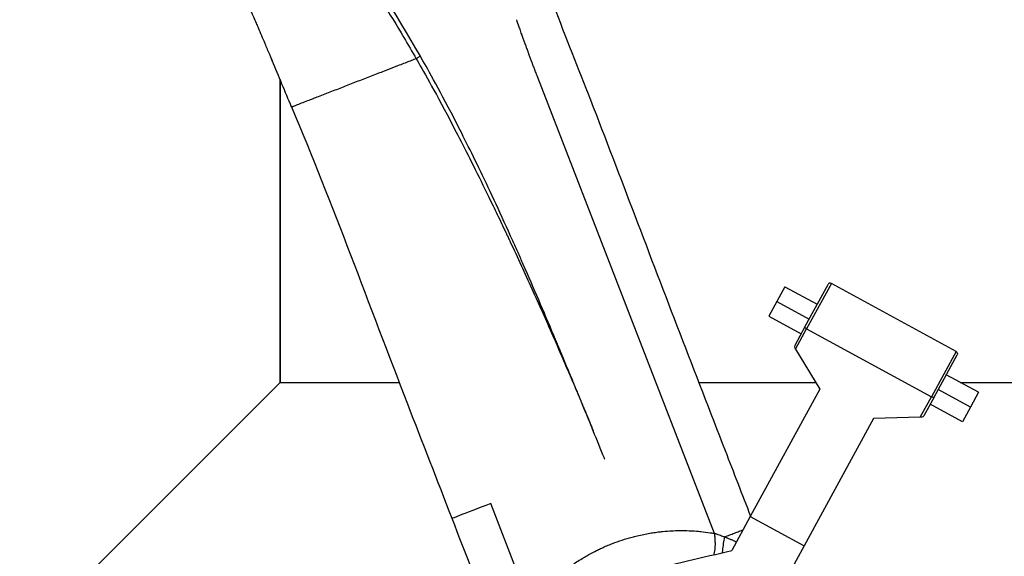
# Model space of a CAD drawing. Units: millimetres. Extents: x 4808 to 10669, y -1319 to 276.
# Drawn here: x 8391 to 8472, y -1075 to -1031 of the extents above; entities that cross this region are included whole.
import ezdxf

# ---------------------------------------------------------------- set-up
doc = ezdxf.new("R2010")
doc.units = ezdxf.units.MM

msp = doc.modelspace()

# ---------------------------------------------------------------- linework, layer by layer
at = {"extrusion": (0, 1, -2.22045e-16)}
for p, q in [((8412.463, -1035.667), (8412.463, -1060.39)), ((8412.463, -1060.39), (8412.463, -1035.667)), ((8447.934, -1072.719), (8433.504, -1035.526)), ((8453.668, -1052.586), (8453.009, -1053.793)), ((8453.668, -1052.586), (8456.302, -1054.022)), ((8455.3, -1055.858), (8457.186, -1052.4)), ((8457.458, -1052.32), (8455.437, -1056.025)), ((8467.642, -1057.874), (8457.458, -1052.32)), ((8453.009, -1053.793), (8452.351, -1055)), ((8453.009, -1053.793), (8455.643, -1055.229)), ((8452.351, -1055), (8454.985, -1056.436)), ((8455.3, -1055.858), (8454.465, -1057.391)), ((8454.53, -1057.689), (8455.437, -1056.025)), ((8455.437, -1056.025), (8465.621, -1061.579)), ((8454.53, -1057.689), (8456.515, -1060.942)), ((8467.642, -1057.874), (8465.621, -1061.579)), ((8465.836, -1061.603), (8467.722, -1058.145)), ((8469.471, -1061.203), (8466.837, -1059.767)), ((8412.463, -1060.39), (8382.313, -1090.54)), ((8412.463, -1060.39), (8422.202, -1060.39)), ((8436.404, -1060.39), (8436.404, -1060.39)), ((8446.635, -1060.39), (8456.178, -1060.39)), ((8467.98, -1060.39), (8721.313, -1060.39)), ((8456.515, -1060.942), (8450.844, -1071.341)), ((8468.813, -1062.411), (8466.179, -1060.974)), ((8469.471, -1061.203), (8468.813, -1062.411)), ((8464.714, -1063.243), (8465.621, -1061.579)), ((8465.836, -1061.603), (8465, -1063.136)), ((8468.154, -1063.618), (8465.52, -1062.182)), ((8468.813, -1062.411), (8468.154, -1063.618)), ((8460.904, -1063.336), (8455.233, -1073.735)), ((8464.714, -1063.243), (8460.904, -1063.336)), ((8432.881, -1078.559), (8429.666, -1070.272)), ((8450.844, -1071.341), (8449.333, -1074.111)), ((8450.844, -1071.341), (8455.233, -1073.735)), ((8455.233, -1073.735), (8453.723, -1076.505))]:
    msp.add_line(p, q, dxfattribs=at)
msp.add_arc((8457.362, -1052.496), 0.2, 61.39569, 151.39569)
at = {"extrusion": (0, -2.22045e-16, -1)}
msp.add_arc((-8467.546, -1058.049), 0.2, 118.60431, 208.60431, dxfattribs=at)
for centre, major_axis, ratio, start_param, end_param in [((8455.476, -1055.954), (-0.176, 0.096), 0.406763, 0, 1.570796), ((8454.64, -1057.486), (-0.099, -0.174), 1, -1.551447, -0.504249), ((8454.53, -1057.689), (0.12, -0.197), 0, -2.094184, -1.570585), ((7880.99, -1292.329), (-216.393, 561.707), 0.999892, -1.554054, -1.550057)]:
    msp.add_ellipse(centre, major_axis=major_axis, ratio=ratio, start_param=start_param, end_param=end_param)
at = {"extrusion": (-1.2326e-32, -2.22045e-16, -1)}
msp.add_ellipse((8465.66, -1061.507), major_axis=(0.176, -0.096), ratio=0.406763, start_param=0, end_param=1.570796, dxfattribs=at)
at = {"extrusion": (2.31112e-33, -2.22045e-16, -1)}
msp.add_ellipse((8464.714, -1063.243), major_axis=(-0.231, -0.006), ratio=0, start_param=-2.093901, end_param=-1.570302, dxfattribs=at)
at = {"extrusion": (2.46519e-32, -2.22045e-16, -1)}
msp.add_ellipse((8464.824, -1063.04), major_axis=(-0.093, -0.177), ratio=1, start_param=-1.554427, end_param=-0.507229, dxfattribs=at)
at = {"extrusion": (-2.46519e-32, -2.22045e-16, -1)}
msp.add_ellipse((8442.062, -1075.819), major_axis=(29.198, 6.858), ratio=0, start_param=-1.570797, end_param=-1.319113, dxfattribs=at)
for points, knots in [([(8392.458, -998.552), (8392.463, -998.556), (8392.469, -998.56), (8392.882, -998.891), (8393.289, -999.22), (8394.101, -999.881), (8394.506, -1000.214), (8395.314, -1000.883), (8395.718, -1001.219), (8396.523, -1001.897), (8396.925, -1002.237), (8397.948, -1003.113), (8398.568, -1003.651), (8399.777, -1004.717), (8400.367, -1005.245), (8401.124, -1005.935), (8401.296, -1006.091), (8402.266, -1006.982), (8403.056, -1007.725), (8404.087, -1008.72), (8404.336, -1008.962), (8404.972, -1009.585), (8405.356, -1009.967), (8406.332, -1010.95), (8406.92, -1011.555), (8407.701, -1012.376), (8407.899, -1012.586), (8408.674, -1013.415), (8409.245, -1014.039), (8409.918, -1014.793), (8410.028, -1014.917), (8410.593, -1015.556), (8411.043, -1016.076), (8412.137, -1017.362), (8412.774, -1018.134), (8413.854, -1019.479), (8414.301, -1020.049), (8415.309, -1021.361), (8415.866, -1022.106), (8416.678, -1023.221), (8416.94, -1023.586), (8417.416, -1024.257), (8417.63, -1024.562), (8418.37, -1025.628), (8418.888, -1026.395), (8419.868, -1027.882), (8420.331, -1028.601), (8421.394, -1030.292), (8421.989, -1031.266), (8422.912, -1032.823), (8423.248, -1033.399), (8423.58, -1033.979)], [0, 0, 0, 0, 0.00042, 0.00042, 0.033487, 0.033487, 0.066639, 0.066639, 0.099892, 0.099892, 0.133261, 0.133261, 0.185148, 0.185148, 0.235275, 0.235275, 0.25, 0.25, 0.318697, 0.318697, 0.340727, 0.340727, 0.375, 0.375, 0.428336, 0.428336, 0.446579, 0.446579, 0.5, 0.5, 0.510433, 0.510433, 0.553875, 0.553875, 0.617094, 0.617094, 0.662863, 0.662863, 0.721635, 0.721635, 0.75, 0.75, 0.773559, 0.773559, 0.831963, 0.831963, 0.885942, 0.885942, 0.957939, 0.957939, 1, 1, 1, 1]), ([(8423.919, -1033.785), (8421.943, -1030.331), (8418.074, -1024.146), (8411.981, -1016.285), (8406.109, -1009.958), (8399.852, -1004.076), (8395.286, -1000.262), (8392.702, -998.2)], [0, 0, 0, 0, 0.25, 0.458333, 0.625, 0.791667, 1, 1, 1, 1]), ([(8410.55, -1031.095), (8410.516, -1031.017), (8410.479, -1030.934), (8410.371, -1030.687), (8410.298, -1030.521), (8410.21, -1030.324), (8410.192, -1030.285), (8410.166, -1030.226), (8410.156, -1030.204), (8410.144, -1030.177), (8410.14, -1030.169), (8410.119, -1030.124), (8410.09, -1030.06), (8410.06, -1029.996), (8410.056, -1029.988), (8410.052, -1029.98)], [8.822112, 8.822112, 8.822112, 8.822112, 9.099838, 9.099838, 9.654375, 9.654375, 9.792607, 9.792607, 9.87609, 9.87609, 9.916101, 9.916101, 10.234976, 10.234976, 10.286629, 10.286629, 10.286629, 10.286629]), ([(8434.801, -1029.625), (8435.751, -1032.211), (8436.788, -1034.769), (8439.022, -1040.479), (8440.221, -1043.632), (8443.852, -1053.182), (8446.313, -1059.569), (8449.478, -1067.736), (8450.171, -1069.521), (8450.863, -1071.306)], [0, 0, 0, 0, 8.275085, 8.275085, 18.393739, 18.393739, 38.928024, 38.928024, 44.671167, 44.671167, 44.671167, 44.671167]), ([(8411.866, -1034.231), (8411.866, -1034.231), (8411.866, -1034.231), (8411.866, -1034.231), (8411.866, -1034.23), (8411.866, -1034.229), (8411.865, -1034.229), (8411.865, -1034.228), (8411.865, -1034.228), (8411.864, -1034.225), (8411.862, -1034.222), (8411.823, -1034.126), (8411.781, -1034.026), (8411.7, -1033.832), (8411.66, -1033.735), (8411.498, -1033.346), (8411.376, -1033.053), (8411.07, -1032.323), (8410.886, -1031.885), (8410.645, -1031.319), (8410.59, -1031.189), (8410.524, -1031.036), (8410.514, -1031.011), (8410.498, -1030.976), (8410.493, -1030.964), (8410.486, -1030.947), (8410.483, -1030.941), (8410.481, -1030.934), (8410.48, -1030.933), (8410.48, -1030.932), (8410.48, -1030.932), (8410.479, -1030.932), (8410.479, -1030.932), (8410.479, -1030.932), (8410.479, -1030.932), (8410.479, -1030.932)], [4.770754, 4.770754, 4.770754, 4.770754, 4.772079, 4.772079, 4.777092, 4.777092, 4.779559, 4.779559, 4.782037, 4.782037, 4.792153, 4.792153, 5.110471, 5.110471, 5.429272, 5.429272, 6.385678, 6.385678, 7.820266, 7.820266, 8.247687, 8.247687, 8.327837, 8.327837, 8.367269, 8.367269, 8.38704, 8.38704, 8.392022, 8.392022, 8.393263, 8.393263, 8.393882, 8.393882, 8.394218, 8.394218, 8.394218, 8.394218]), ([(8433.504, -1035.526), (8433.453, -1035.392), (8433.405, -1035.266), (8433.312, -1035.023), (8433.268, -1034.907), (8433.182, -1034.681), (8433.141, -1034.573), (8433.087, -1034.431), (8433.071, -1034.39), (8433.05, -1034.334), (8433.044, -1034.319), (8433.025, -1034.267), (8433.012, -1034.232), (8432.993, -1034.183), (8432.982, -1034.154), (8432.962, -1034.102), (8432.953, -1034.076), (8432.905, -1033.949), (8432.868, -1033.85), (8432.798, -1033.664), (8432.767, -1033.578), (8432.732, -1033.484), (8432.73, -1033.478), (8432.693, -1033.378), (8432.658, -1033.283), (8432.621, -1033.182), (8432.619, -1033.176), (8432.517, -1032.898), (8432.416, -1032.619), (8432.276, -1032.227), (8432.238, -1032.119), (8432.197, -1032.003), (8432.194, -1031.995), (8432.144, -1031.853), (8432.096, -1031.717), (8432.028, -1031.521), (8432.007, -1031.46), (8431.916, -1031.199), (8431.847, -1030.998), (8431.778, -1030.798)], [0, 0, 0, 0, 0.00468035, 0.00468035, 0.00959754, 0.00959754, 0.01497526, 0.01497526, 0.01735768, 0.01735768, 0.01829683, 0.01829683, 0.02058394, 0.02058394, 0.02172749, 0.02172749, 0.02287104, 0.02287104, 0.02744525, 0.02744525, 0.03170421, 0.03170421, 0.03201946, 0.03201946, 0.03659367, 0.03659367, 0.03686315, 0.03686315, 0.04995599, 0.04995599, 0.0548905, 0.0548905, 0.05525259, 0.05525259, 0.06129464, 0.06129464, 0.06403892, 0.06403892, 0.07318734, 0.07318734, 0.07318734, 0.07318734]), ([(8413.411, -1037.927), (8412.882, -1036.677), (8412.358, -1035.418), (8411.805, -1034.082), (8411.767, -1033.991), (8411.729, -1033.9), (8411.728, -1033.897), (8411.726, -1033.893), (8411.726, -1033.892), (8411.725, -1033.891), (8411.725, -1033.89), (8411.725, -1033.889), (8411.725, -1033.889), (8411.724, -1033.889), (8411.724, -1033.889), (8411.724, -1033.889), (8411.724, -1033.889), (8411.724, -1033.889)], [0, 0, 0, 0, 4.076364, 4.076364, 4.369912, 4.369912, 4.382288, 4.382288, 4.384754, 4.384754, 4.387235, 4.387235, 4.387854, 4.387854, 4.388476, 4.388476, 4.388728, 4.388728, 4.388728, 4.388728]), ([(8423.58, -1033.979), (8423.57, -1033.983), (8423.502, -1034.009), (8423.314, -1034.082), (8422.872, -1034.254), (8422.33, -1034.464), (8421.789, -1034.674), (8421.519, -1034.779), (8421.246, -1034.885), (8420.886, -1035.025), (8420.435, -1035.199), (8419.717, -1035.478), (8418.819, -1035.827), (8417.74, -1036.246), (8416.656, -1036.666), (8415.931, -1036.948), (8415.499, -1037.116), (8415.354, -1037.172), (8415.138, -1037.256), (8414.923, -1037.339), (8414.599, -1037.465), (8414.178, -1037.628), (8413.81, -1037.771), (8413.611, -1037.849), (8413.506, -1037.889), (8413.455, -1037.909), (8413.432, -1037.918), (8413.426, -1037.92), (8413.42, -1037.923)], [0, 0, 0, 0, 0.004304, 0.027689, 0.074459, 0.168001, 0.191386, 0.214771, 0.238157, 0.261542, 0.308313, 0.355083, 0.448624, 0.542166, 0.635707, 0.729248, 0.729248, 0.748118, 0.766987, 0.785857, 0.804727, 0.853703, 0.90268, 0.927168, 0.951656, 0.976145, 0.988389, 1, 1, 1, 1]), ([(8423.919, -1033.785), (8423.887, -1033.803), (8423.855, -1033.821), (8423.789, -1033.859), (8423.756, -1033.878), (8423.696, -1033.913), (8423.668, -1033.928), (8423.619, -1033.956), (8423.599, -1033.968), (8423.58, -1033.979)], [0, 0, 0, 0, 0.25, 0.25, 0.5, 0.5, 0.75, 0.75, 1, 1, 1, 1]), ([(8423.58, -1033.979), (8424.087, -1034.862), (8425.031, -1036.522), (8426.99, -1040.241), (8427.733, -1041.685), (8428.967, -1044.166), (8429.399, -1045.045), (8430.074, -1046.444), (8430.304, -1046.924), (8430.656, -1047.663), (8430.834, -1048.038), (8431.044, -1048.483), (8431.15, -1048.709), (8431.208, -1048.834), (8431.237, -1048.895), (8431.252, -1048.927), (8431.255, -1048.933), (8431.852, -1050.205), (8432.44, -1051.48), (8433.598, -1054.035), (8434.169, -1055.315), (8434.733, -1056.601), (8434.733, -1056.602), (8435.222, -1057.716), (8435.575, -1058.536), (8435.915, -1059.327), (8435.996, -1059.518), (8436.053, -1059.65), (8436.062, -1059.67), (8436.069, -1059.688), (8436.072, -1059.695), (8436.072, -1059.694), (8436.079, -1059.711), (8436.09, -1059.736), (8436.158, -1059.897), (8436.334, -1060.309), (8436.491, -1060.679), (8437.387, -1062.796), (8437.859, -1063.948), (8438.028, -1064.357)], [0, 0, 0, 0, 0.25, 0.25, 0.375, 0.375, 0.4375, 0.4375, 0.46875, 0.46875, 0.484375, 0.492187, 0.496094, 0.498047, 0.499756, 0.499756, 0.5, 0.5, 0.625, 0.625, 0.749756, 0.749756, 0.75, 0.75, 0.8125, 0.8125, 0.84375, 0.84375, 0.847656, 0.849609, 0.849609, 0.850098, 0.850098, 0.850586, 0.851562, 0.859375, 0.875, 0.875, 1, 1, 1, 1]), ([(8438.028, -1064.357), (8437.887, -1064.009), (8437.638, -1063.396), (8437.234, -1062.41), (8437.182, -1062.282), (8437.128, -1062.149), (8437.118, -1062.127), (8437.117, -1062.124), (8437.114, -1062.117), (8437.107, -1062.098), (8437.087, -1062.05), (8437.017, -1061.879), (8436.887, -1061.562), (8436.714, -1061.142), (8436.578, -1060.813), (8436.507, -1060.639), (8436.465, -1060.539), (8436.445, -1060.489), (8436.434, -1060.463), (8436.433, -1060.46), (8436.35, -1060.26), (8436.175, -1059.835), (8435.771, -1058.863), (8435.613, -1058.484), (8435.34, -1057.83), (8435.195, -1057.482), (8435.009, -1057.04), (8434.912, -1056.81), (8434.857, -1056.68), (8434.831, -1056.616), (8434.816, -1056.582), (8434.814, -1056.576), (8433.995, -1054.633), (8433.165, -1052.696), (8432.175, -1050.447), (8432.033, -1050.126), (8431.749, -1049.486), (8431.607, -1049.168), (8431.463, -1048.848), (8431.463, -1048.847), (8430.521, -1046.748), (8429.645, -1044.869), (8428.039, -1041.536), (8427.308, -1040.082), (8425.372, -1036.341), (8424.427, -1034.673), (8423.919, -1033.785)], [0, 0, 0, 0, 0.0625, 0.0625, 0.070313, 0.071289, 0.071289, 0.071777, 0.071777, 0.072266, 0.074219, 0.078125, 0.09375, 0.109375, 0.117188, 0.121094, 0.123047, 0.124878, 0.124878, 0.125, 0.125, 0.1875, 0.1875, 0.21875, 0.21875, 0.234375, 0.242188, 0.246094, 0.248047, 0.249756, 0.249756, 0.25, 0.25, 0.4375, 0.4375, 0.46875, 0.46875, 0.499756, 0.499756, 0.5, 0.5, 0.625, 0.625, 0.75, 0.75, 1, 1, 1, 1]), ([(8413.42, -1037.923), (8413.424, -1037.921), (8413.421, -1037.922), (8413.42, -1037.923), (8413.42, -1037.923), (8413.42, -1037.923)], [0, 0, 0, 0, 0.00361227, 0.08715192, 0.09616757, 0.09616757, 0.09616757, 0.09616757]), ([(8426.507, -1071.497), (8425.301, -1068.389), (8424.096, -1065.282), (8419.753, -1054.083), (8416.803, -1045.909), (8413.42, -1037.923)], [0, 0, 0, 0, 10.000028, 10.000028, 36.034669, 36.034669, 36.034669, 36.034669]), ([(8429.666, -1070.272), (8428.533, -1070.711), (8427.71, -1071.03), (8427.164, -1071.242), (8426.718, -1071.415), (8426.51, -1071.496), (8426.507, -1071.497)], [0, 0, 0, 0, 0.3989415, 0.3989415, 0.3989415, 0.7249566, 0.7249566, 0.7249566, 0.7249566]), ([(8432.882, -1078.559), (8433.114, -1078.256), (8433.356, -1077.964), (8433.859, -1077.401), (8434.12, -1077.13), (8434.562, -1076.703), (8434.738, -1076.541), (8435.013, -1076.297), (8435.111, -1076.213), (8435.216, -1076.126), (8435.222, -1076.121), (8435.308, -1076.049), (8435.39, -1075.982), (8435.549, -1075.854), (8435.626, -1075.793), (8435.766, -1075.686), (8435.828, -1075.638), (8436.033, -1075.486), (8436.176, -1075.383), (8436.33, -1075.276), (8436.341, -1075.268), (8436.492, -1075.164), (8436.635, -1075.068), (8436.926, -1074.881), (8437.075, -1074.788), (8437.252, -1074.682), (8437.281, -1074.665), (8437.43, -1074.577), (8437.551, -1074.508), (8437.881, -1074.325), (8438.09, -1074.216), (8438.405, -1074.059), (8438.51, -1074.009), (8438.753, -1073.895), (8438.892, -1073.832), (8439.173, -1073.711), (8439.314, -1073.652), (8439.5, -1073.578), (8439.544, -1073.561), (8439.588, -1073.544), (8439.852, -1073.441), (8440.118, -1073.346), (8440.654, -1073.17), (8440.924, -1073.09), (8441.333, -1072.98), (8441.472, -1072.945), (8441.788, -1072.869), (8441.966, -1072.83), (8442.311, -1072.76), (8442.478, -1072.729), (8442.718, -1072.688), (8442.789, -1072.677), (8443.016, -1072.642), (8443.173, -1072.62), (8443.453, -1072.585), (8443.575, -1072.572), (8443.955, -1072.534), (8444.21, -1072.515), (8444.49, -1072.501), (8444.515, -1072.5), (8444.807, -1072.486), (8445.073, -1072.481), (8445.448, -1072.484), (8445.558, -1072.486), (8445.93, -1072.496), (8446.193, -1072.51), (8446.571, -1072.54), (8446.685, -1072.55), (8447.06, -1072.588), (8447.32, -1072.621), (8447.698, -1072.679), (8447.816, -1072.699), (8447.934, -1072.719)], [0, 0, 0, 0, 0.066804, 0.066804, 0.133523, 0.133523, 0.175925, 0.175925, 0.19878, 0.19878, 0.200123, 0.200123, 0.21875, 0.21875, 0.236247, 0.236247, 0.25, 0.25, 0.280969, 0.280969, 0.283144, 0.283144, 0.313437, 0.313437, 0.344323, 0.344323, 0.350132, 0.350132, 0.375, 0.375, 0.416967, 0.416967, 0.4375, 0.4375, 0.464655, 0.464655, 0.491748, 0.491748, 0.5, 0.5, 0.5, 0.549847, 0.549847, 0.599694, 0.599694, 0.625, 0.625, 0.65732, 0.65732, 0.6875, 0.6875, 0.700293, 0.700293, 0.72826, 0.72826, 0.75, 0.75, 0.795026, 0.795026, 0.799501, 0.799501, 0.846571, 0.846571, 0.86602, 0.86602, 0.91262, 0.91262, 0.932943, 0.932943, 0.978994, 0.978994, 1, 1, 1, 1]), ([(8448.755, -1073.001), (8448.823, -1072.975), (8448.958, -1072.922), (8449.16, -1072.844), (8449.36, -1072.767), (8449.557, -1072.69), (8449.749, -1072.616), (8449.936, -1072.543), (8450.106, -1072.477), (8450.21, -1072.437), (8450.256, -1072.419)], [-0.9060581, -0.9060581, -0.9060581, -0.9060581, -0.875, -0.84375, -0.8125, -0.78125, -0.75, -0.71875, -0.6875, -0.6613312, -0.6613312, -0.6613312, -0.6613312]), ([(8447.868, -1074.455), (8447.877, -1074.425), (8447.887, -1074.395), (8447.905, -1074.331), (8447.913, -1074.298), (8447.929, -1074.233), (8447.935, -1074.201), (8447.948, -1074.138), (8447.953, -1074.106), (8447.963, -1074.039), (8447.968, -1074.004), (8447.976, -1073.932), (8447.979, -1073.896), (8447.985, -1073.819), (8447.987, -1073.779), (8447.99, -1073.69), (8447.991, -1073.642), (8447.992, -1073.544), (8447.991, -1073.494), (8447.988, -1073.398), (8447.987, -1073.352), (8447.982, -1073.265), (8447.979, -1073.223), (8447.974, -1073.142), (8447.971, -1073.103), (8447.964, -1073.028), (8447.961, -1072.993), (8447.955, -1072.924), (8447.951, -1072.89), (8447.945, -1072.828), (8447.942, -1072.799), (8447.937, -1072.754), (8447.935, -1072.737), (8447.934, -1072.719)], [0.3049653, 0.3049653, 0.3049653, 0.3049653, 0.3503014, 0.3503014, 0.3967236, 0.3967236, 0.4395582, 0.4395582, 0.4805478, 0.4805478, 0.524445, 0.524445, 0.568424, 0.568424, 0.6156113, 0.6156113, 0.6701263, 0.6701263, 0.726061, 0.726061, 0.7768455, 0.7768455, 0.8232552, 0.8232552, 0.8674414, 0.8674414, 0.9078936, 0.9078936, 0.9470563, 0.9470563, 0.9798142, 0.9798142, 1, 1, 1, 1]), ([(8447.934, -1072.719), (8447.953, -1072.725), (8447.972, -1072.731), (8447.991, -1072.737), (8448.02, -1072.745), (8448.048, -1072.754), (8448.077, -1072.763), (8448.114, -1072.775), (8448.152, -1072.787), (8448.19, -1072.799), (8448.258, -1072.822), (8448.326, -1072.845), (8448.394, -1072.869), (8448.4, -1072.871), (8448.405, -1072.873), (8448.41, -1072.874), (8448.464, -1072.893), (8448.518, -1072.913), (8448.572, -1072.933), (8448.616, -1072.949), (8448.66, -1072.966), (8448.705, -1072.983), (8448.721, -1072.989), (8448.737, -1072.996), (8448.753, -1073.002)], [0, 0, 0, 0, 0.071318, 0.071318, 0.071318, 0.177004, 0.177004, 0.177004, 0.315612, 0.315612, 0.315612, 0.565709, 0.565709, 0.565709, 0.585439, 0.585439, 0.585439, 0.781834, 0.781834, 0.781834, 0.941884, 0.941884, 0.941884, 1, 1, 1, 1]), ([(8448.575, -1074.289), (8448.576, -1074.278), (8448.577, -1074.267), (8448.579, -1074.255), (8448.581, -1074.234), (8448.583, -1074.213), (8448.585, -1074.191), (8448.588, -1074.16), (8448.592, -1074.128), (8448.595, -1074.096), (8448.635, -1073.746), (8448.699, -1073.352), (8448.754, -1073.021), (8448.755, -1073.015), (8448.756, -1073.009), (8448.757, -1073.004)], [0.456097, 0.456097, 0.456097, 0.456097, 0.4714357, 0.4714357, 0.4714357, 0.5, 0.5, 0.5, 0.541612, 0.541612, 0.541612, 0.9920622, 0.9920622, 0.9920622, 1, 1, 1, 1]), ([(8448.757, -1073.004), (8448.757, -1073.003), (8448.761, -1073.004), (8448.77, -1073.007), (8448.773, -1073.007), (8448.776, -1073.009), (8448.78, -1073.01), (8448.785, -1073.012), (8448.792, -1073.014), (8448.799, -1073.017), (8448.806, -1073.02), (8448.813, -1073.022), (8448.82, -1073.025), (8448.839, -1073.032), (8448.861, -1073.041), (8448.886, -1073.051), (8448.911, -1073.061), (8448.939, -1073.073), (8448.971, -1073.086), (8449.003, -1073.099), (8449.038, -1073.114), (8449.076, -1073.13), (8449.11, -1073.144), (8449.147, -1073.16), (8449.187, -1073.177), (8449.206, -1073.185), (8449.227, -1073.194), (8449.247, -1073.203), (8449.285, -1073.219), (8449.325, -1073.236), (8449.367, -1073.255), (8449.395, -1073.267), (8449.424, -1073.279), (8449.454, -1073.292), (8449.494, -1073.31), (8449.535, -1073.328), (8449.578, -1073.347), (8449.616, -1073.364), (8449.654, -1073.381), (8449.695, -1073.399), (8449.702, -1073.402), (8449.709, -1073.406), (8449.716, -1073.409)], [0.0007691, 0.0007691, 0.0007691, 0.0007691, 0.0238219, 0.0238219, 0.0238219, 0.0319287, 0.0319287, 0.0319287, 0.0435626, 0.0435626, 0.0435626, 0.0537423, 0.0537423, 0.0537423, 0.0780378, 0.0780378, 0.0780378, 0.1015189, 0.1015189, 0.1015189, 0.125, 0.125, 0.125, 0.1459231, 0.1459231, 0.1459231, 0.15625, 0.15625, 0.15625, 0.1750335, 0.1750335, 0.1750335, 0.1875, 0.1875, 0.1875, 0.2041318, 0.2041318, 0.2041318, 0.21875, 0.21875, 0.21875, 0.2213807, 0.2213807, 0.2213807, 0.2213807])]:
    msp.add_open_spline(points, degree=3, knots=knots)
for points in [[(8438.966, -1066.663), (8438.956, -1066.638), (8438.945, -1066.612), (8438.935, -1066.586)], [(8429.908, -1080.313), (8428.781, -1077.372), (8427.646, -1074.434), (8426.507, -1071.497)]]:
    msp.add_open_spline(points, degree=3)

doc.saveas('drawing.dxf')
